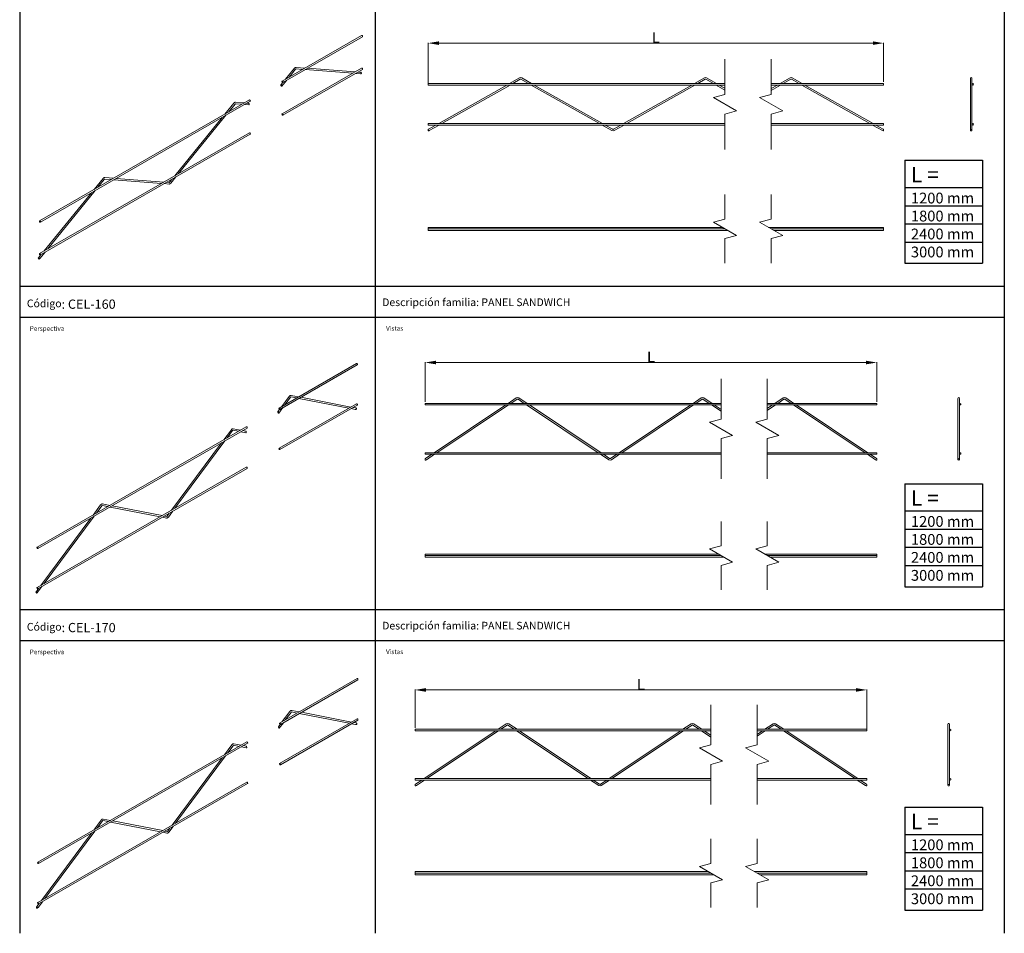
# Model space of a CAD drawing. Extents: x -946 to 2249, y -3018 to 6429.
# Drawn here: x -946 to 2249, y 1181 to 4147 of the extents above; entities that cross this region are included whole.
import ezdxf

# ---------------------------------------------------------------- set-up
doc = ezdxf.new("R2010")
doc.units = 0
doc.layers.get('0').update_dxf_attribs({"linetype": 'CONTINUOUS'})
doc.layers.get('Defpoints').update_dxf_attribs({"linetype": 'CONTINUOUS'})
for name, color, linetype, lineweight in [('Break Line (ISO)', 7, 'CONTINUOUS', 18), ('Symbol (ISO)', 7, 'CONTINUOUS', 25), ('Visible (ISO)', 7, 'CONTINUOUS', 18)]:
    doc.layers.add(name, color=color, linetype=linetype, lineweight=lineweight)
doc.styles.get("Standard").update_dxf_attribs({"font": 'ISOCP'})
doc.dimstyles.new('ISO-25_WS', dxfattribs={"dimscale": 6.734007, "dimtxt": 2.5, "dimasz": 2.5, "dimexe": 1.25, "dimexo": 0.625, "dimtad": 1, "dimdec": 4, "dimdsep": 46, "dimtxsty": 'STANDARD', "dimcen": 2.5, "dimadec": 0, "dimazin": 0, "dimtfac": 1, "dimtdec": 4, "dimtmove": 0, "dimatfit": 3, "dimfxl": 1, "dimtolj": 1, "dimtzin": 0, "dimarcsym": 0})

# ---------------------------------------------------------------- blocks, each defined once
blk = doc.blocks.new('*D8')
at = {"layer": 'Defpoints', "color": 0}
for p in [(1857, 4070.4), (379.1, 3934.4), (1857, 3939.4)]:
    blk.add_point(p, dxfattribs=at)
at = {"layer": 'Symbol (ISO)', "color": 0, "lineweight": 13}
for p, q in [((379.1, 3939.4), (379.1, 4071.7)), ((414.1, 4070.4), (1822, 4070.4)), ((1857, 3944.4), (1857, 4071.7))]:
    blk.add_line(p, q, dxfattribs=at)
at = {"layer": 'Symbol (ISO)', "color": 0}
for points in [[(414.1, 4076.2), (414.1, 4064.6), (379.1, 4070.4)], [(1822, 4076.2), (1822, 4064.6), (1857, 4070.4)]]:
    blk.add_solid(points, dxfattribs=at)
at = {"layer": 'Symbol (ISO)', "color": 0, "insert": (1118, 4088.5), "char_height": 35, "attachment_point": 5}
blk.add_mtext('\\A1;L', dxfattribs=at)
blk = doc.blocks.new('*D9')
at = {"layer": 'Defpoints', "color": 0}
for p in [(1835, 3033.8), (369.4, 2900.9), (1835, 2900.9)]:
    blk.add_point(p, dxfattribs=at)
at = {"layer": 'Symbol (ISO)', "color": 0, "lineweight": 13}
for p, q in [((369.4, 2905.9), (369.4, 3035)), ((1835, 2905.9), (1835, 3035)), ((404.4, 3033.8), (1800, 3033.8))]:
    blk.add_line(p, q, dxfattribs=at)
at = {"layer": 'Symbol (ISO)', "color": 0}
for points in [[(404.4, 3039.6), (404.4, 3027.9), (369.4, 3033.8)], [(1800, 3039.6), (1800, 3027.9), (1835, 3033.8)]]:
    blk.add_solid(points, dxfattribs=at)
at = {"layer": 'Symbol (ISO)', "color": 0, "insert": (1102.2, 3051.9), "char_height": 35, "attachment_point": 5}
blk.add_mtext('\\A1;L', dxfattribs=at)
blk = doc.blocks.new('*D10')
at = {"layer": 'Defpoints', "color": 0}
for p in [(1802.4, 1971), (336.8, 1843.5), (1802.4, 1838.5)]:
    blk.add_point(p, dxfattribs=at)
at = {"layer": 'Symbol (ISO)', "color": 0, "lineweight": 13}
for p, q in [((336.8, 1848.5), (336.8, 1972.3)), ((371.8, 1971), (1767.4, 1971)), ((1802.4, 1843.5), (1802.4, 1972.3))]:
    blk.add_line(p, q, dxfattribs=at)
at = {"layer": 'Symbol (ISO)', "color": 0}
for points in [[(371.8, 1976.9), (371.8, 1965.2), (336.8, 1971)], [(1767.4, 1976.9), (1767.4, 1965.2), (1802.4, 1971)]]:
    blk.add_solid(points, dxfattribs=at)
at = {"layer": 'Symbol (ISO)', "color": 0, "insert": (1069.6, 1989.1), "char_height": 35, "attachment_point": 5}
blk.add_mtext('\\A1;L', dxfattribs=at)

msp = doc.modelspace()

# ---------------------------------------------------------------- linework, layer by layer
for p, q in [((206.73, 4330.08), (206.73, 3280.41)), ((2248.54, 4330.08), (2248.54, 3280.41)), ((-946.17, 4230.08), (-946.17, 3280.41)), ((2248.54, 3280.41), (-946.17, 3280.41)), ((-946.17, 3280.41), (-946.17, 3180.41)), ((206.73, 3280.41), (206.73, 2230.74)), ((206.73, 3280.41), (206.73, 3180.41)), ((2248.54, 3280.41), (2248.54, 2230.74)), ((2248.54, 3180.41), (-946.17, 3180.41)), ((-946.17, 3180.41), (-946.17, 2230.74)), ((2248.54, 2230.74), (-946.17, 2230.74)), ((-946.17, 2230.74), (-946.17, 2130.74)), ((206.73, 2230.74), (206.73, 1181.06)), ((206.73, 2230.74), (206.73, 2130.74)), ((2248.54, 2230.74), (2248.54, 1181.06)), ((2248.54, 2130.74), (-946.17, 2130.74)), ((-946.17, 2130.74), (-946.17, 1181.06))]:
    msp.add_line(p, q)
at = {"layer": 'Break Line (ISO)', "flags": 128}
for points in [[(1342.06, 3725.02), (1342.06, 3840.2), (1379.56, 3850.25), (1304.56, 3893.55), (1342.06, 3903.6), (1342.06, 4018.77)], [(1492.06, 3725.02), (1492.06, 3840.2), (1529.56, 3850.25), (1454.56, 3893.55), (1492.06, 3903.6), (1492.06, 4018.77)], [(1342.06, 3356.45), (1342.06, 3435.82), (1379.56, 3445.87), (1304.56, 3489.17), (1342.06, 3499.22), (1342.06, 3578.59)], [(1492.06, 3356.45), (1492.06, 3435.82), (1529.56, 3445.87), (1454.56, 3489.17), (1492.06, 3499.22), (1492.06, 3578.59)], [(1329.33, 2656.53), (1329.33, 2786.71), (1366.83, 2796.76), (1291.83, 2840.06), (1329.33, 2850.11), (1329.33, 2980.28)], [(1479.33, 2656.53), (1479.33, 2786.71), (1516.83, 2796.76), (1441.83, 2840.06), (1479.33, 2850.11), (1479.33, 2980.28)], [(1329.33, 2295.89), (1329.33, 2375.26), (1366.83, 2385.31), (1291.83, 2428.61), (1329.33, 2438.66), (1329.33, 2518.03)], [(1479.33, 2295.89), (1479.33, 2375.26), (1516.83, 2385.31), (1441.83, 2428.61), (1479.33, 2438.66), (1479.33, 2518.03)], [(1296.71, 1599.11), (1296.71, 1729.28), (1334.21, 1739.33), (1259.21, 1782.63), (1296.71, 1792.68), (1296.71, 1922.86)], [(1446.71, 1599.11), (1446.71, 1729.28), (1484.21, 1739.33), (1409.21, 1782.63), (1446.71, 1792.68), (1446.71, 1922.86)], [(1296.71, 1265.34), (1296.71, 1344.71), (1334.21, 1354.76), (1259.21, 1398.06), (1296.71, 1408.11), (1296.71, 1487.48)], [(1446.71, 1265.34), (1446.71, 1344.71), (1484.21, 1354.76), (1409.21, 1398.06), (1446.71, 1408.11), (1446.71, 1487.48)]]:
    msp.add_lwpolyline(points, dxfattribs=at)
at = {"layer": 'Symbol (ISO)'}
for p, q in [((1925.85, 3690.08), (1925.85, 3355.78)), ((1925.85, 3690.08), (2177.78, 3690.08)), ((2177.78, 3690.08), (2177.78, 3355.78)), ((1925.85, 3601.59), (2177.78, 3601.59)), ((1925.85, 3542.6), (2177.78, 3542.6)), ((1925.85, 3483.6), (2177.78, 3483.6)), ((1925.85, 3424.61), (2177.78, 3424.61)), ((1925.85, 3355.78), (2177.78, 3355.78)), ((1925.85, 2640.41), (1925.85, 2306.11)), ((1925.85, 2640.41), (2177.78, 2640.41)), ((2177.78, 2640.41), (2177.78, 2306.11)), ((1925.85, 2551.92), (2177.78, 2551.92)), ((1925.85, 2492.93), (2177.78, 2492.93)), ((1925.85, 2433.93), (2177.78, 2433.93)), ((1925.85, 2374.94), (2177.78, 2374.94)), ((1925.85, 2306.11), (2177.78, 2306.11)), ((1925.85, 1590.74), (1925.85, 1256.44)), ((1925.85, 1590.74), (2177.78, 1590.74)), ((2177.78, 1590.74), (2177.78, 1256.44)), ((1925.85, 1502.25), (2177.78, 1502.25)), ((1925.85, 1443.25), (2177.78, 1443.25)), ((1925.85, 1384.26), (2177.78, 1384.26)), ((1925.85, 1325.27), (2177.78, 1325.27)), ((1925.85, 1256.44), (2177.78, 1256.44))]:
    msp.add_line(p, q, dxfattribs=at)
at = {"layer": 'Visible (ISO)'}
for p, q in [((-94.67, 3946.97), (163.35, 4095.55)), ((-92.18, 3942.63), (165.84, 4091.22)), ((-94.67, 3840.69), (163.35, 3989.27)), ((-92.18, 3836.35), (165.84, 3984.94)), ((-54.75, 3988.85), (-83.67, 3953.3)), ((-50.87, 3985.69), (-71.54, 3960.29)), ((-28.38, 3985.14), (-49.49, 3986.78)), ((-20.7, 3989.56), (-49.14, 3991.76)), ((134.33, 3972.56), (-19.55, 3984.46)), ((142.01, 3976.98), (-11.87, 3988.88)), ((159.13, 3970.64), (143.16, 3971.88)), ((159.51, 3975.63), (150.84, 3976.3)), ((-92.43, 3942.54), (-98.39, 3935.22)), ((-80.37, 3949.43), (-95.54, 3930.79)), ((379.07, 3939.4), (1342.06, 3939.4)), ((379.07, 3939.4), (379.07, 3934.4)), ((379.07, 3934.4), (1342.06, 3934.4)), ((634.61, 3934.4), (413.35, 3809.4)), ((644.78, 3934.4), (423.52, 3809.4)), ((675.38, 3957.43), (643.46, 3939.4)), ((677.84, 3953.08), (653.63, 3939.4)), ((704.51, 3939.4), (680.3, 3953.08)), ((714.68, 3939.4), (682.76, 3957.43)), ((934.62, 3809.4), (713.36, 3934.4)), ((944.78, 3809.4), (723.53, 3934.4)), ((1234.61, 3934.4), (1013.35, 3809.4)), ((1244.78, 3934.4), (1023.52, 3809.4)), ((1275.38, 3957.43), (1243.46, 3939.4)), ((1277.84, 3953.08), (1253.63, 3939.4)), ((1304.51, 3939.4), (1280.3, 3953.08)), ((1314.68, 3939.4), (1282.76, 3957.43)), ((1342.06, 3918.19), (1313.36, 3934.4)), ((1342.06, 3923.93), (1323.53, 3934.4)), ((1492.06, 3939.4), (1856.96, 3939.4)), ((1512.5, 3934.4), (1492.06, 3922.85)), ((1522.66, 3934.4), (1492.06, 3917.11)), ((1492.06, 3934.4), (1856.96, 3934.4)), ((1553.27, 3957.43), (1521.35, 3939.4)), ((1555.73, 3953.08), (1531.51, 3939.4)), ((1582.4, 3939.4), (1558.19, 3953.08)), ((1592.56, 3939.4), (1560.65, 3957.43)), ((1812.51, 3809.4), (1591.25, 3934.4)), ((1822.67, 3809.4), (1601.41, 3934.4)), ((1856.96, 3939.4), (1856.96, 3934.4)), ((2138.41, 3955.9), (2138.41, 3955.25)), ((2138.41, 3955.25), (2138.41, 3788.55)), ((2143.41, 3955.25), (2143.41, 3955.9)), ((2143.41, 3955.25), (2143.41, 3788.55)), ((-881.68, 3493.76), (-200.74, 3885.89)), ((-879.18, 3489.43), (-198.24, 3881.55)), ((-251.25, 3875.69), (-280.16, 3840.15)), ((-247.37, 3872.54), (-268.04, 3847.13)), ((-224.88, 3871.99), (-245.99, 3873.62)), ((-217.2, 3876.41), (-245.64, 3878.61)), ((-202.41, 3870.25), (-216.04, 3871.31)), ((-203.65, 3875.36), (-208.37, 3875.73)), ((-276.87, 3836.28), (-430.75, 3647.15)), ((-289, 3829.29), (-442.88, 3640.17)), ((379.07, 3809.4), (1342.06, 3809.4)), ((379.07, 3809.4), (379.07, 3804.4)), ((379.07, 3804.4), (1342.06, 3804.4)), ((404.5, 3804.4), (380.3, 3790.72)), ((414.67, 3804.4), (382.76, 3786.37)), ((975.38, 3786.37), (943.47, 3804.4)), ((977.84, 3790.72), (953.64, 3804.4)), ((1004.5, 3804.4), (980.3, 3790.72)), ((1014.67, 3804.4), (982.76, 3786.37)), ((1492.06, 3809.4), (1856.96, 3809.4)), ((1492.06, 3804.4), (1856.96, 3804.4)), ((1853.27, 3786.37), (1821.36, 3804.4)), ((1855.73, 3790.72), (1831.52, 3804.4)), ((1856.96, 3809.4), (1856.96, 3804.4)), ((-881.68, 3387.48), (-200.74, 3779.61)), ((-879.18, 3383.15), (-198.24, 3775.27)), ((379.07, 3785.4), (379.07, 3790.4)), ((1856.96, 3790.4), (1856.96, 3785.4)), ((2138.41, 3788.55), (2138.41, 3787.9)), ((2143.41, 3787.9), (2143.41, 3788.55)), ((-675.51, 3631.37), (-704.43, 3595.83)), ((-671.63, 3628.22), (-692.3, 3602.82)), ((-649.14, 3627.67), (-670.25, 3629.3)), ((-641.46, 3632.09), (-669.9, 3634.29)), ((-486.43, 3615.09), (-640.31, 3626.99)), ((-478.75, 3619.51), (-632.63, 3631.41)), ((-461.63, 3613.17), (-477.6, 3614.41)), ((-461.25, 3618.16), (-469.92, 3618.83)), ((-451.71, 3629.31), (-459.9, 3619.24)), ((-439.58, 3636.3), (-456.02, 3616.09)), ((-713.26, 3584.98), (-867.14, 3395.85)), ((-701.13, 3591.96), (-855.01, 3402.84)), ((379.07, 3467.52), (379.07, 3472.52)), ((381.53, 3472.52), (379.07, 3472.52)), ((379.07, 3467.52), (379.07, 3462.52)), ((379.07, 3467.52), (644.12, 3467.52)), ((379.07, 3462.52), (1350.72, 3462.52)), ((676.61, 3472.52), (381.53, 3472.52)), ((676.61, 3467.52), (644.12, 3467.52)), ((681.53, 3472.52), (676.61, 3472.52)), ((676.61, 3467.52), (681.53, 3467.52)), ((976.61, 3472.52), (681.53, 3472.52)), ((714.02, 3467.52), (681.53, 3467.52)), ((714.02, 3467.52), (1244.12, 3467.52)), ((981.53, 3472.52), (976.61, 3472.52)), ((1276.61, 3472.52), (981.53, 3472.52)), ((1276.61, 3467.52), (1244.12, 3467.52)), ((1281.53, 3472.52), (1276.61, 3472.52)), ((1276.61, 3467.52), (1281.53, 3467.52)), ((1333.4, 3472.52), (1281.53, 3472.52)), ((1314.02, 3467.52), (1281.53, 3467.52)), ((1314.02, 3467.52), (1342.06, 3467.52)), ((1554.5, 3472.52), (1483.4, 3472.52)), ((1492.06, 3467.52), (1522.01, 3467.52)), ((1500.72, 3462.52), (1856.96, 3462.52)), ((1554.5, 3467.52), (1522.01, 3467.52)), ((1559.42, 3472.52), (1554.5, 3472.52)), ((1554.5, 3467.52), (1559.42, 3467.52)), ((1854.5, 3472.52), (1559.42, 3472.52)), ((1591.91, 3467.52), (1559.42, 3467.52)), ((1591.91, 3467.52), (1856.96, 3467.52)), ((1856.96, 3472.52), (1854.5, 3472.52)), ((1856.96, 3472.52), (1856.96, 3467.52)), ((1856.96, 3467.52), (1856.96, 3462.52)), ((-863.84, 3391.98), (-880.29, 3371.77)), ((-875.97, 3385), (-884.16, 3374.93)), ((-104.75, 2886.1), (146.74, 3030.92)), ((-102.25, 2881.76), (149.23, 3026.59)), ((-71.65, 2923.84), (-95.88, 2891.2)), ((-67.64, 2920.86), (-85, 2897.47)), ((-48.22, 2918.65), (-66.12, 2922.14)), ((-41.62, 2922.45), (-65.24, 2927.06)), ((121.46, 2885.56), (-40.74, 2917.19)), ((128.07, 2889.36), (-34.13, 2920.99)), ((665.23, 2918.65), (638.62, 2900.91)), ((668, 2914.49), (647.63, 2900.91)), ((691.14, 2900.91), (670.77, 2914.49)), ((700.15, 2900.91), (673.55, 2918.65)), ((1265.23, 2918.65), (1238.62, 2900.91)), ((1268, 2914.49), (1247.63, 2900.91)), ((1291.14, 2900.91), (1270.77, 2914.49)), ((1300.15, 2900.91), (1273.55, 2918.65)), ((1530.83, 2918.65), (1504.22, 2900.91)), ((1533.6, 2914.49), (1513.24, 2900.91)), ((1556.75, 2900.91), (1536.38, 2914.49)), ((1565.76, 2900.91), (1539.15, 2918.65)), ((2097.98, 2917.41), (2097.98, 2916.57)), ((2097.98, 2916.57), (2097.98, 2720.25)), ((2102.98, 2916.57), (2102.98, 2917.41)), ((2102.98, 2916.57), (2102.98, 2720.25)), ((-102.96, 2881.67), (-108.47, 2874.25)), ((-92.49, 2887.39), (-105.6, 2869.72)), ((-104.75, 2755.29), (146.74, 2900.11)), ((-102.25, 2750.96), (149.23, 2895.78)), ((142.01, 2881.55), (128.95, 2884.1)), ((142.97, 2886.46), (135.56, 2887.9)), ((369.39, 2900.91), (1329.33, 2900.91)), ((369.39, 2900.91), (369.39, 2895.91)), ((369.39, 2895.91), (1329.33, 2895.91)), ((631.12, 2895.91), (398.64, 2740.91)), ((640.13, 2895.91), (407.66, 2740.91)), ((931.12, 2740.91), (698.64, 2895.91)), ((940.13, 2740.91), (707.65, 2895.91)), ((1231.12, 2895.91), (998.64, 2740.91)), ((1240.13, 2895.91), (1007.66, 2740.91)), ((1329.33, 2875.45), (1298.64, 2895.91)), ((1329.33, 2881.45), (1307.65, 2895.91)), ((1479.33, 2900.91), (1834.99, 2900.91)), ((1496.72, 2895.91), (1479.33, 2884.31)), ((1505.74, 2895.91), (1479.33, 2878.3)), ((1479.33, 2895.91), (1834.99, 2895.91)), ((1796.72, 2740.91), (1564.24, 2895.91)), ((1805.74, 2740.91), (1573.26, 2895.91)), ((1834.99, 2900.91), (1834.99, 2895.91)), ((-889.6, 2434.13), (-210.82, 2825.02)), ((-887.1, 2429.8), (-208.32, 2820.68)), ((-259.46, 2815.68), (-283.69, 2783.05)), ((-255.45, 2812.7), (-272.81, 2789.32)), ((-236.04, 2810.49), (-253.93, 2813.98)), ((-229.43, 2814.3), (-253.05, 2818.91)), ((-213.57, 2811.21), (-221.94, 2812.84)), ((-212.64, 2805.93), (-228.55, 2809.03)), ((-291.18, 2772.97), (-453.38, 2554.53)), ((-280.3, 2779.24), (-442.5, 2560.79)), ((369.39, 2740.91), (1329.33, 2740.91)), ((369.39, 2740.91), (369.39, 2735.91)), ((369.39, 2735.91), (1329.33, 2735.91)), ((369.39, 2716.91), (369.39, 2721.91)), ((391.14, 2735.91), (370.77, 2722.33)), ((400.16, 2735.91), (373.55, 2718.17)), ((965.23, 2718.17), (938.62, 2735.91)), ((968, 2722.33), (947.63, 2735.91)), ((991.14, 2735.91), (970.77, 2722.33)), ((1000.16, 2735.91), (973.55, 2718.17)), ((1479.33, 2740.91), (1834.99, 2740.91)), ((1479.33, 2735.91), (1834.99, 2735.91)), ((1830.83, 2718.17), (1804.22, 2735.91)), ((1833.6, 2722.33), (1813.24, 2735.91)), ((1834.99, 2740.91), (1834.99, 2735.91)), ((1834.99, 2721.91), (1834.99, 2716.91)), ((2097.98, 2720.25), (2097.98, 2719.41)), ((2102.98, 2719.41), (2102.98, 2720.25)), ((-889.6, 2303.32), (-210.82, 2694.21)), ((-887.1, 2298.99), (-208.32, 2689.88)), ((-683.72, 2571.37), (-707.96, 2538.73)), ((-679.71, 2568.39), (-697.08, 2545)), ((-660.3, 2566.18), (-678.19, 2569.67)), ((-653.69, 2569.98), (-677.32, 2574.59)), ((-490.61, 2533.09), (-652.81, 2564.72)), ((-484, 2536.89), (-646.21, 2568.52)), ((-715.44, 2528.65), (-877.65, 2310.21)), ((-704.56, 2534.92), (-866.77, 2316.47)), ((-470.06, 2529.08), (-483.12, 2531.63)), ((-469.11, 2533.99), (-476.52, 2535.43)), ((-460.87, 2544.45), (-467.67, 2535.28)), ((-449.99, 2550.71), (-463.66, 2532.3)), ((369.39, 2406.96), (369.39, 2411.96)), ((372.16, 2411.96), (369.39, 2411.96)), ((369.39, 2406.96), (369.39, 2401.96)), ((369.39, 2406.96), (639.38, 2406.96)), ((369.39, 2401.96), (1337.99, 2401.96)), ((666.61, 2411.96), (372.16, 2411.96)), ((666.61, 2406.96), (639.38, 2406.96)), ((672.16, 2411.96), (666.61, 2411.96)), ((666.61, 2406.96), (672.16, 2406.96)), ((966.61, 2411.96), (672.16, 2411.96)), ((699.4, 2406.96), (672.16, 2406.96)), ((699.4, 2406.96), (1239.38, 2406.96)), ((972.16, 2411.96), (966.61, 2411.96)), ((1266.61, 2411.96), (972.16, 2411.96)), ((1266.61, 2406.96), (1239.38, 2406.96)), ((1272.16, 2411.96), (1266.61, 2411.96)), ((1266.61, 2406.96), (1272.16, 2406.96)), ((1320.67, 2411.96), (1272.16, 2411.96)), ((1299.4, 2406.96), (1272.16, 2406.96)), ((1299.4, 2406.96), (1329.33, 2406.96)), ((1532.22, 2411.96), (1470.67, 2411.96)), ((1479.33, 2406.96), (1504.98, 2406.96)), ((1487.99, 2401.96), (1834.99, 2401.96)), ((1532.22, 2406.96), (1504.98, 2406.96)), ((1537.76, 2411.96), (1532.22, 2411.96)), ((1532.22, 2406.96), (1537.76, 2406.96)), ((1832.22, 2411.96), (1537.76, 2411.96)), ((1565, 2406.96), (1537.76, 2406.96)), ((1565, 2406.96), (1834.99, 2406.96)), ((1834.99, 2411.96), (1832.22, 2411.96)), ((1834.99, 2411.96), (1834.99, 2406.96)), ((1834.99, 2406.96), (1834.99, 2401.96)), ((-874.25, 2306.39), (-887.92, 2287.99)), ((-885.13, 2300.13), (-891.93, 2290.97)), ((-102.93, 1863.47), (148.55, 2008.29)), ((-100.44, 1859.13), (151.05, 2003.96)), ((-69.84, 1901.21), (-94.07, 1868.57)), ((-65.82, 1898.23), (-83.19, 1874.84)), ((-46.41, 1896.02), (-64.3, 1899.51)), ((-39.8, 1899.82), (-63.43, 1904.43)), ((123.28, 1862.93), (-38.93, 1894.56)), ((129.89, 1866.73), (-32.32, 1898.36)), ((-101.14, 1859.04), (-106.66, 1851.62)), ((-90.67, 1864.76), (-103.79, 1847.09)), ((-102.93, 1732.66), (148.55, 1877.48)), ((-100.44, 1728.33), (151.05, 1873.15)), ((143.83, 1858.92), (130.76, 1861.47)), ((144.78, 1863.83), (137.37, 1865.27)), ((632.6, 1861.22), (605.99, 1843.48)), ((635.37, 1857.06), (615.01, 1843.48)), ((658.52, 1843.48), (638.15, 1857.06)), ((667.53, 1843.48), (640.92, 1861.22)), ((1232.6, 1861.22), (1205.99, 1843.48)), ((1235.37, 1857.06), (1215.01, 1843.48)), ((1258.52, 1843.48), (1238.15, 1857.06)), ((1267.53, 1843.48), (1240.92, 1861.22)), ((1498.2, 1861.22), (1471.6, 1843.48)), ((1500.98, 1857.06), (1480.61, 1843.48)), ((1524.12, 1843.48), (1503.75, 1857.06)), ((1533.13, 1843.48), (1506.53, 1861.22)), ((2065.36, 1859.98), (2065.36, 1859.14)), ((2065.36, 1859.14), (2065.36, 1662.82)), ((2070.36, 1859.14), (2070.36, 1859.98)), ((2070.36, 1859.14), (2070.36, 1662.82)), ((336.76, 1843.48), (1296.71, 1843.48)), ((336.76, 1843.48), (336.76, 1838.48)), ((336.76, 1838.48), (1296.71, 1838.48)), ((598.49, 1838.48), (366.02, 1683.48)), ((607.51, 1838.48), (375.03, 1683.48)), ((898.49, 1683.48), (666.01, 1838.48)), ((907.51, 1683.48), (675.03, 1838.48)), ((1198.49, 1838.48), (966.02, 1683.48)), ((1207.51, 1838.48), (975.03, 1683.48)), ((1296.71, 1818.02), (1266.01, 1838.48)), ((1296.71, 1824.03), (1275.03, 1838.48)), ((1446.71, 1843.48), (1802.37, 1843.48)), ((1464.1, 1838.48), (1446.71, 1826.89)), ((1473.11, 1838.48), (1446.71, 1820.88)), ((1446.71, 1838.48), (1802.37, 1838.48)), ((1764.1, 1683.48), (1531.62, 1838.48)), ((1773.11, 1683.48), (1540.63, 1838.48)), ((1802.37, 1843.48), (1802.37, 1838.48)), ((-887.78, 1411.5), (-209, 1802.39)), ((-885.29, 1407.17), (-206.51, 1798.05)), ((-257.65, 1793.05), (-281.88, 1760.42)), ((-253.63, 1790.07), (-271, 1766.69)), ((-234.22, 1787.86), (-252.11, 1791.35)), ((-227.61, 1791.67), (-251.24, 1796.28)), ((-211.76, 1788.58), (-220.13, 1790.21)), ((-210.82, 1783.3), (-226.74, 1786.4)), ((-289.36, 1750.34), (-451.57, 1531.9)), ((-278.48, 1756.61), (-440.69, 1538.16)), ((-887.78, 1280.69), (-209, 1671.58)), ((-885.29, 1276.36), (-206.51, 1667.25)), ((336.76, 1683.48), (1296.71, 1683.48)), ((336.76, 1683.48), (336.76, 1678.48)), ((336.76, 1678.48), (1296.71, 1678.48)), ((336.76, 1659.48), (336.76, 1664.48)), ((358.52, 1678.48), (338.15, 1664.9)), ((367.53, 1678.48), (340.92, 1660.74)), ((932.6, 1660.74), (905.99, 1678.48)), ((935.37, 1664.9), (915.01, 1678.48)), ((958.52, 1678.48), (938.15, 1664.9)), ((967.53, 1678.48), (940.92, 1660.74)), ((1446.71, 1683.48), (1802.37, 1683.48)), ((1446.71, 1678.48), (1802.37, 1678.48)), ((1798.2, 1660.74), (1771.6, 1678.48)), ((1800.98, 1664.9), (1780.61, 1678.48)), ((1802.37, 1683.48), (1802.37, 1678.48)), ((1802.37, 1664.48), (1802.37, 1659.48)), ((2065.36, 1662.82), (2065.36, 1661.98)), ((2070.36, 1661.98), (2070.36, 1662.82)), ((-681.91, 1548.74), (-706.14, 1516.1)), ((-677.9, 1545.76), (-695.26, 1522.37)), ((-658.48, 1543.55), (-676.38, 1547.04)), ((-651.88, 1547.35), (-675.5, 1551.96)), ((-488.79, 1510.46), (-651, 1542.09)), ((-482.19, 1514.26), (-644.39, 1545.89)), ((-713.63, 1506.02), (-875.83, 1287.58)), ((-702.75, 1512.29), (-864.95, 1293.84)), ((-468.25, 1506.45), (-481.31, 1509)), ((-467.29, 1511.36), (-474.7, 1512.8)), ((-459.05, 1521.82), (-465.85, 1512.65)), ((-448.17, 1528.08), (-461.84, 1509.67)), ((336.76, 1376.41), (336.76, 1381.41)), ((339.54, 1381.41), (336.76, 1381.41)), ((336.76, 1376.41), (336.76, 1371.41)), ((336.76, 1376.41), (606.75, 1376.41)), ((633.99, 1381.41), (339.54, 1381.41)), ((633.99, 1376.41), (606.75, 1376.41)), ((639.54, 1381.41), (633.99, 1381.41)), ((633.99, 1376.41), (639.54, 1376.41)), ((933.99, 1381.41), (639.54, 1381.41)), ((666.77, 1376.41), (639.54, 1376.41)), ((666.77, 1376.41), (1206.75, 1376.41)), ((939.54, 1381.41), (933.99, 1381.41)), ((1233.99, 1381.41), (939.54, 1381.41)), ((1233.99, 1376.41), (1206.75, 1376.41)), ((1239.54, 1381.41), (1233.99, 1381.41)), ((1233.99, 1376.41), (1239.54, 1376.41)), ((1288.05, 1381.41), (1239.54, 1381.41)), ((1266.77, 1376.41), (1239.54, 1376.41)), ((1266.77, 1376.41), (1296.71, 1376.41)), ((1499.59, 1381.41), (1438.05, 1381.41)), ((1446.71, 1376.41), (1472.35, 1376.41)), ((1499.59, 1376.41), (1472.35, 1376.41)), ((1505.14, 1381.41), (1499.59, 1381.41)), ((1499.59, 1376.41), (1505.14, 1376.41)), ((1799.59, 1381.41), (1505.14, 1381.41)), ((1532.38, 1376.41), (1505.14, 1376.41)), ((1532.38, 1376.41), (1802.37, 1376.41)), ((1802.37, 1381.41), (1799.59, 1381.41)), ((1802.37, 1381.41), (1802.37, 1376.41)), ((1802.37, 1376.41), (1802.37, 1371.41)), ((336.76, 1371.41), (1305.37, 1371.41)), ((1455.37, 1371.41), (1802.37, 1371.41)), ((-872.44, 1283.76), (-886.1, 1265.36)), ((-883.32, 1277.5), (-890.12, 1268.34))]:
    msp.add_line(p, q, dxfattribs=at)
for centre in [(2145.91, 3936.9), (2145.91, 3806.9), (2140.91, 3787.9), (2105.48, 2898.41), (2100.48, 2719.41), (2105.48, 2738.41), (2072.86, 1840.98), (2067.86, 1661.98), (2072.86, 1680.98)]:
    msp.add_circle(centre, 2.5, dxfattribs=at)
for centre, radius, start, end in [((679.07, 3950.9), 7.5, 60.53565, 119.46435), ((679.07, 3950.9), 2.5, 60.53565, 119.46435), ((1279.07, 3950.9), 7.5, 60.53565, 119.46435), ((1279.07, 3950.9), 2.5, 60.53565, 119.46435), ((1556.96, 3950.9), 7.5, 60.53565, 119.46435), ((1556.96, 3950.9), 2.5, 60.53565, 119.46435), ((2140.91, 3955.9), 2.5, 0, 180), ((379.07, 3792.9), 2.5, 270, 299.46435), ((379.07, 3792.9), 7.5, 270, 299.46435), ((979.07, 3792.9), 7.5, 240.53565, 299.46435), ((979.07, 3792.9), 2.5, 240.53565, 299.46435), ((1856.96, 3792.9), 7.5, 240.53565, 270), ((1856.96, 3792.9), 2.5, 240.53565, 270), ((669.39, 2912.41), 7.5, 56.30744, 123.69256), ((669.39, 2912.41), 2.5, 56.30744, 123.69256), ((1269.39, 2912.41), 7.5, 56.30744, 123.69256), ((1269.39, 2912.41), 2.5, 56.30744, 123.69256), ((1534.99, 2912.41), 7.5, 56.30744, 123.69256), ((1534.99, 2912.41), 2.5, 56.30744, 123.69256), ((2100.48, 2917.41), 2.5, 0, 180), ((369.39, 2724.41), 2.5, 270, 303.69256), ((369.39, 2724.41), 7.5, 270, 303.69256), ((969.39, 2724.41), 7.5, 236.30744, 303.69256), ((969.39, 2724.41), 2.5, 236.30744, 303.69256), ((1834.99, 2724.41), 7.5, 236.30744, 270), ((1834.99, 2724.41), 2.5, 236.30744, 270), ((636.76, 1854.98), 7.5, 56.30744, 123.69256), ((636.76, 1854.98), 2.5, 56.30744, 123.69256), ((1236.76, 1854.98), 7.5, 56.30744, 123.69256), ((1236.76, 1854.98), 2.5, 56.30744, 123.69256), ((1502.37, 1854.98), 7.5, 56.30744, 123.69256), ((1502.37, 1854.98), 2.5, 56.30744, 123.69256), ((2067.86, 1859.98), 2.5, 0, 180), ((336.76, 1666.98), 2.5, 270, 303.69256), ((936.76, 1666.98), 2.5, 236.30744, 303.69256), ((1802.37, 1666.98), 2.5, 236.30744, 270), ((336.76, 1666.98), 7.5, 270, 303.69256), ((936.76, 1666.98), 7.5, 236.30744, 303.69256), ((1802.37, 1666.98), 7.5, 236.30744, 270)]:
    msp.add_arc(centre, radius, start, end, dxfattribs=at)
for centre, major_axis, ratio, start_param, end_param in [((164.59, 4093.38), (1.25, -2.17), 0.5780931, 0, 3.1415927), ((161.06, 3973.61), (1.25, -2.17), 0.5780931, 0, 3.1415927), ((164.59, 3987.1), (1.25, -2.17), 0.5780931, 0, 3.1415927), ((-203.03, 3872.81), (-1.07, 2.49), 0.566981, 2.8529183, 5.994511), ((-199.49, 3883.72), (-1.25, 2.17), 0.5780931, 3.1415927, 6.2831853), ((-199.49, 3777.44), (-1.25, 2.17), 0.5780931, 3.1415927, 6.2831853), ((147.99, 3028.75), (1.25, -2.17), 0.5780931, 0, 3.1415927), ((144.45, 2884.45), (1.25, -2.17), 0.5780931, 0, 3.1415927), ((147.99, 2897.95), (1.25, -2.17), 0.5780931, 0, 3.1415927), ((-209.57, 2822.85), (-1.25, 2.17), 0.5780931, 3.1415927, 6.2831853), ((-213.1, 2808.57), (-1.01, 2.6), 0.5590156, 2.802874, 5.9444667), ((-209.57, 2692.04), (-1.25, 2.17), 0.5780931, 3.1415927, 6.2831853), ((149.8, 2006.12), (1.25, -2.17), 0.5780931, 0, 3.1415927), ((146.27, 1861.82), (1.25, -2.17), 0.5780931, 0, 3.1415927), ((149.8, 1875.32), (1.25, -2.17), 0.5780931, 0, 3.1415927), ((-207.75, 1800.22), (-1.25, 2.17), 0.5780931, 3.1415927, 6.2831853), ((-211.29, 1785.94), (-1.01, 2.6), 0.5590156, 2.802874, 5.9444667), ((-207.75, 1669.41), (-1.25, 2.17), 0.5780931, 3.1415927, 6.2831853)]:
    msp.add_ellipse(centre, major_axis=major_axis, ratio=ratio, start_param=start_param, end_param=end_param, dxfattribs=at)
for centre, major_axis, ratio in [((-96.96, 3933), (1.07, -2.49), 0.566981), ((-93.43, 3944.8), (1.25, -2.17), 0.5780931), ((-93.43, 3838.52), (1.25, -2.17), 0.5780931), ((-880.43, 3491.6), (1.25, -2.17), 0.5780931), ((-880.43, 3385.31), (1.25, -2.17), 0.5780931), ((-883.96, 3371.82), (1.25, -2.17), 0.5780931), ((-103.5, 2883.93), (1.25, -2.17), 0.5780931), ((-107.04, 2871.99), (1.01, -2.6), 0.5590156), ((-103.5, 2753.12), (1.25, -2.17), 0.5780931), ((-888.35, 2431.96), (1.25, -2.17), 0.5780931), ((-888.35, 2301.16), (1.25, -2.17), 0.5780931), ((-891.89, 2287.66), (1.25, -2.17), 0.5780931), ((-101.69, 1861.3), (1.25, -2.17), 0.5780931), ((-105.22, 1849.36), (1.01, -2.6), 0.5590156), ((-101.69, 1730.49), (1.25, -2.17), 0.5780931), ((-886.54, 1409.34), (1.25, -2.17), 0.5780931), ((-886.54, 1278.53), (1.25, -2.17), 0.5780931), ((-890.07, 1265.03), (1.25, -2.17), 0.5780931)]:
    msp.add_ellipse(centre, major_axis=major_axis, ratio=ratio, dxfattribs=at)
for points, knots in [([(-49.14, 3991.76), (-49.61, 3991.8), (-50.07, 3991.76), (-50.94, 3991.58), (-51.36, 3991.44), (-52.14, 3991.08), (-52.51, 3990.86), (-53.21, 3990.38), (-53.55, 3990.1), (-54.18, 3989.51), (-54.47, 3989.19), (-54.75, 3988.85)], [1.0565464, 1.0565464, 1.0565464, 1.0565464, 1.2622464, 1.2622464, 1.4679463, 1.4679463, 1.6736463, 1.6736463, 1.8793463, 1.8793463, 2.0850463, 2.0850463, 2.0850463, 2.0850463]), ([(-49.48, 3986.78), (-49.48, 3986.78), (-49.48, 3986.78), (-49.52, 3986.77), (-49.58, 3986.75), (-49.76, 3986.67), (-49.87, 3986.61), (-50.13, 3986.43), (-50.27, 3986.32), (-50.57, 3986.04), (-50.72, 3985.88), (-50.87, 3985.7), (-50.87, 3985.69), (-50.87, 3985.69)], [1.19151399, 1.19151399, 1.19151399, 1.19151399, 1.26224636, 1.26224636, 1.46794634, 1.46794634, 1.66869759, 1.66869759, 1.87439756, 1.87439756, 2.08009754, 2.08009754, 2.08504627, 2.08504627, 2.08504627, 2.08504627]), ([(162.31, 3971.44), (162.12, 3971.34), (161.93, 3971.24), (161.54, 3971.06), (161.34, 3970.98), (160.92, 3970.84), (160.71, 3970.78), (160.28, 3970.69), (160.05, 3970.66), (159.6, 3970.63), (159.36, 3970.63), (159.13, 3970.64)], [1.57079633, 1.57079633, 1.57079633, 1.57079633, 1.67364631, 1.67364631, 1.7764963, 1.7764963, 1.87934629, 1.87934629, 1.98219628, 1.98219628, 2.08504627, 2.08504627, 2.08504627, 2.08504627]), ([(159.81, 3975.77), (159.76, 3975.74), (159.7, 3975.72), (159.61, 3975.67), (159.57, 3975.66), (159.51, 3975.64), (159.49, 3975.63), (159.48, 3975.63), (159.48, 3975.63), (159.48, 3975.63)], [1.57079633, 1.57079633, 1.57079633, 1.57079633, 1.67364631, 1.67364631, 1.7764963, 1.7764963, 1.87934629, 1.87934629, 1.88118209, 1.88118209, 1.88118209, 1.88118209]), ([(-245.64, 3878.61), (-246.11, 3878.64), (-246.57, 3878.61), (-247.44, 3878.43), (-247.85, 3878.28), (-248.64, 3877.93), (-249.01, 3877.71), (-249.71, 3877.22), (-250.04, 3876.95), (-250.67, 3876.35), (-250.97, 3876.03), (-251.25, 3875.69)], [1.0565464, 1.0565464, 1.0565464, 1.0565464, 1.2622464, 1.2622464, 1.4679463, 1.4679463, 1.6736463, 1.6736463, 1.8793463, 1.8793463, 2.0850463, 2.0850463, 2.0850463, 2.0850463]), ([(-245.97, 3873.62), (-245.97, 3873.62), (-245.98, 3873.62), (-246.01, 3873.62), (-246.08, 3873.6), (-246.26, 3873.52), (-246.37, 3873.45), (-246.62, 3873.28), (-246.77, 3873.16), (-247.06, 3872.89), (-247.21, 3872.73), (-247.36, 3872.54), (-247.37, 3872.54), (-247.37, 3872.54)], [1.19151399, 1.19151399, 1.19151399, 1.19151399, 1.26224636, 1.26224636, 1.46794634, 1.46794634, 1.66869759, 1.66869759, 1.87439756, 1.87439756, 2.08009754, 2.08009754, 2.08504627, 2.08504627, 2.08504627, 2.08504627]), ([(-669.9, 3634.29), (-670.37, 3634.33), (-670.83, 3634.29), (-671.7, 3634.11), (-672.12, 3633.97), (-672.9, 3633.61), (-673.27, 3633.39), (-673.97, 3632.9), (-674.31, 3632.63), (-674.94, 3632.03), (-675.23, 3631.71), (-675.51, 3631.37)], [1.0565464, 1.0565464, 1.0565464, 1.0565464, 1.2622464, 1.2622464, 1.4679463, 1.4679463, 1.6736463, 1.6736463, 1.8793463, 1.8793463, 2.0850463, 2.0850463, 2.0850463, 2.0850463]), ([(-670.24, 3629.31), (-670.24, 3629.31), (-670.24, 3629.3), (-670.28, 3629.3), (-670.34, 3629.28), (-670.52, 3629.2), (-670.63, 3629.14), (-670.89, 3628.96), (-671.03, 3628.84), (-671.33, 3628.57), (-671.48, 3628.41), (-671.63, 3628.23), (-671.63, 3628.22), (-671.63, 3628.22)], [1.19151399, 1.19151399, 1.19151399, 1.19151399, 1.26224636, 1.26224636, 1.46794634, 1.46794634, 1.66869759, 1.66869759, 1.87439756, 1.87439756, 2.08009754, 2.08009754, 2.08504627, 2.08504627, 2.08504627, 2.08504627]), ([(-456.02, 3616.09), (-456.3, 3615.75), (-456.6, 3615.43), (-457.23, 3614.83), (-457.56, 3614.56), (-458.26, 3614.07), (-458.63, 3613.85), (-459.42, 3613.5), (-459.83, 3613.35), (-460.7, 3613.17), (-461.16, 3613.13), (-461.63, 3613.17)], [1.0565464, 1.0565464, 1.0565464, 1.0565464, 1.2622464, 1.2622464, 1.4679463, 1.4679463, 1.6736463, 1.6736463, 1.8793463, 1.8793463, 2.0850463, 2.0850463, 2.0850463, 2.0850463]), ([(-459.9, 3619.24), (-460.05, 3619.07), (-460.2, 3618.9), (-460.49, 3618.63), (-460.63, 3618.51), (-460.9, 3618.33), (-461.01, 3618.26), (-461.19, 3618.18), (-461.25, 3618.17), (-461.28, 3618.16), (-461.28, 3618.16), (-461.28, 3618.16)], [1.05654639, 1.05654639, 1.05654639, 1.05654639, 1.26224636, 1.26224636, 1.46794634, 1.46794634, 1.67364631, 1.67364631, 1.87439756, 1.87439756, 1.88118209, 1.88118209, 1.88118209, 1.88118209]), ([(-884.16, 3374.93), (-884.24, 3374.84), (-884.31, 3374.75), (-884.46, 3374.59), (-884.53, 3374.52), (-884.68, 3374.38), (-884.75, 3374.31), (-884.9, 3374.2), (-884.96, 3374.15), (-885.09, 3374.06), (-885.16, 3374.02), (-885.21, 3373.99)], [1.05654639, 1.05654639, 1.05654639, 1.05654639, 1.15939638, 1.15939638, 1.26224636, 1.26224636, 1.36509635, 1.36509635, 1.46794634, 1.46794634, 1.57079633, 1.57079633, 1.57079633, 1.57079633]), ([(-880.29, 3371.77), (-880.42, 3371.6), (-880.57, 3371.44), (-880.86, 3371.12), (-881.02, 3370.96), (-881.33, 3370.66), (-881.49, 3370.52), (-881.83, 3370.25), (-882, 3370.12), (-882.35, 3369.87), (-882.53, 3369.76), (-882.72, 3369.65)], [1.05654639, 1.05654639, 1.05654639, 1.05654639, 1.15939638, 1.15939638, 1.26224636, 1.26224636, 1.36509635, 1.36509635, 1.46794634, 1.46794634, 1.57079633, 1.57079633, 1.57079633, 1.57079633]), ([(-65.24, 2927.06), (-65.77, 2927.16), (-66.29, 2927.16), (-67.3, 2927.02), (-67.78, 2926.87), (-68.69, 2926.48), (-69.11, 2926.24), (-69.92, 2925.67), (-70.29, 2925.35), (-71, 2924.65), (-71.32, 2924.27), (-71.63, 2923.86), (-71.64, 2923.85), (-71.65, 2923.84)], [0.9827502, 0.9827502, 0.9827502, 0.9827502, 1.2116582, 1.2116582, 1.4468766, 1.4468766, 1.6820951, 1.6820951, 1.9173135, 1.9173135, 2.152532, 2.152532, 2.1588424, 2.1588424, 2.1588424, 2.1588424]), ([(-66.09, 2922.14), (-66.09, 2922.14), (-66.09, 2922.14), (-66.1, 2922.14), (-66.15, 2922.13), (-66.31, 2922.06), (-66.42, 2922.01), (-66.67, 2921.85), (-66.81, 2921.74), (-67.12, 2921.46), (-67.29, 2921.29), (-67.51, 2921.02), (-67.58, 2920.94), (-67.64, 2920.86)], [1.19151399, 1.19151399, 1.19151399, 1.19151399, 1.21796866, 1.21796866, 1.43192504, 1.43192504, 1.63153627, 1.63153627, 1.84286696, 1.84286696, 2.071326, 2.071326, 2.15884244, 2.15884244, 2.15884244, 2.15884244]), ([(145.7, 2882.28), (145.49, 2882.16), (145.27, 2882.05), (144.82, 2881.85), (144.58, 2881.76), (144.1, 2881.62), (143.85, 2881.56), (143.35, 2881.48), (143.08, 2881.47), (142.55, 2881.47), (142.28, 2881.5), (142.01, 2881.55)], [1.57079633, 1.57079633, 1.57079633, 1.57079633, 1.68840555, 1.68840555, 1.80601477, 1.80601477, 1.92362399, 1.92362399, 2.04123321, 2.04123321, 2.15884244, 2.15884244, 2.15884244, 2.15884244]), ([(143.2, 2886.61), (143.14, 2886.58), (143.08, 2886.55), (142.98, 2886.5), (142.94, 2886.49), (142.9, 2886.48), (142.89, 2886.48), (142.89, 2886.47)], [1.57079633, 1.57079633, 1.57079633, 1.57079633, 1.68840555, 1.68840555, 1.80601477, 1.80601477, 1.84245451, 1.84245451, 1.84245451, 1.84245451]), ([(-253.05, 2818.91), (-253.58, 2819.01), (-254.1, 2819.01), (-255.11, 2818.87), (-255.59, 2818.72), (-256.5, 2818.33), (-256.92, 2818.08), (-257.73, 2817.52), (-258.1, 2817.2), (-258.81, 2816.5), (-259.13, 2816.12), (-259.44, 2815.71), (-259.45, 2815.7), (-259.46, 2815.68)], [0.9827502, 0.9827502, 0.9827502, 0.9827502, 1.2116582, 1.2116582, 1.4468766, 1.4468766, 1.6820951, 1.6820951, 1.9173135, 1.9173135, 2.152532, 2.152532, 2.1588424, 2.1588424, 2.1588424, 2.1588424]), ([(-253.9, 2813.99), (-253.9, 2813.99), (-253.9, 2813.99), (-253.91, 2813.99), (-253.96, 2813.98), (-254.12, 2813.91), (-254.23, 2813.86), (-254.48, 2813.7), (-254.62, 2813.59), (-254.93, 2813.31), (-255.1, 2813.13), (-255.32, 2812.86), (-255.39, 2812.78), (-255.45, 2812.7)], [1.19151399, 1.19151399, 1.19151399, 1.19151399, 1.21796866, 1.21796866, 1.43192504, 1.43192504, 1.63153627, 1.63153627, 1.84286696, 1.84286696, 2.071326, 2.071326, 2.15884244, 2.15884244, 2.15884244, 2.15884244]), ([(-677.32, 2574.59), (-677.84, 2574.69), (-678.37, 2574.69), (-679.37, 2574.55), (-679.86, 2574.4), (-680.76, 2574.01), (-681.19, 2573.77), (-681.99, 2573.2), (-682.37, 2572.88), (-683.07, 2572.18), (-683.4, 2571.8), (-683.71, 2571.39), (-683.72, 2571.38), (-683.72, 2571.37)], [0.9827502, 0.9827502, 0.9827502, 0.9827502, 1.2116582, 1.2116582, 1.4468766, 1.4468766, 1.6820951, 1.6820951, 1.9173135, 1.9173135, 2.152532, 2.152532, 2.1588424, 2.1588424, 2.1588424, 2.1588424]), ([(-678.16, 2569.67), (-678.16, 2569.67), (-678.16, 2569.67), (-678.17, 2569.67), (-678.23, 2569.66), (-678.39, 2569.59), (-678.49, 2569.54), (-678.74, 2569.38), (-678.89, 2569.27), (-679.2, 2568.99), (-679.36, 2568.82), (-679.59, 2568.55), (-679.65, 2568.47), (-679.71, 2568.39)], [1.19151399, 1.19151399, 1.19151399, 1.19151399, 1.21796866, 1.21796866, 1.43192504, 1.43192504, 1.63153627, 1.63153627, 1.84286696, 1.84286696, 2.071326, 2.071326, 2.15884244, 2.15884244, 2.15884244, 2.15884244]), ([(-463.66, 2532.3), (-463.96, 2531.9), (-464.28, 2531.52), (-464.98, 2530.81), (-465.36, 2530.49), (-466.16, 2529.92), (-466.58, 2529.68), (-467.48, 2529.28), (-467.97, 2529.13), (-468.98, 2528.98), (-469.52, 2528.98), (-470.06, 2529.08)], [0.9827502, 0.9827502, 0.9827502, 0.9827502, 1.2179687, 1.2179687, 1.4531871, 1.4531871, 1.6884055, 1.6884055, 1.923624, 1.923624, 2.1588424, 2.1588424, 2.1588424, 2.1588424]), ([(-467.67, 2535.28), (-467.83, 2535.07), (-468, 2534.87), (-468.34, 2534.53), (-468.51, 2534.39), (-468.8, 2534.18), (-468.92, 2534.11), (-469.1, 2534.03), (-469.15, 2534.01), (-469.19, 2534)], [0.98275022, 0.98275022, 0.98275022, 0.98275022, 1.21796866, 1.21796866, 1.45217131, 1.45217131, 1.66823935, 1.66823935, 1.84245451, 1.84245451, 1.84245451, 1.84245451]), ([(-891.93, 2290.97), (-892.01, 2290.86), (-892.1, 2290.75), (-892.27, 2290.56), (-892.35, 2290.47), (-892.52, 2290.3), (-892.6, 2290.22), (-892.77, 2290.08), (-892.85, 2290.02), (-893, 2289.91), (-893.07, 2289.86), (-893.14, 2289.83)], [0.98275022, 0.98275022, 0.98275022, 0.98275022, 1.10035944, 1.10035944, 1.21796866, 1.21796866, 1.33557788, 1.33557788, 1.45318711, 1.45318711, 1.57079633, 1.57079633, 1.57079633, 1.57079633]), ([(-887.92, 2287.99), (-888.07, 2287.78), (-888.23, 2287.59), (-888.55, 2287.21), (-888.72, 2287.02), (-889.07, 2286.67), (-889.25, 2286.5), (-889.63, 2286.18), (-889.82, 2286.03), (-890.22, 2285.75), (-890.43, 2285.62), (-890.64, 2285.49)], [0.98275022, 0.98275022, 0.98275022, 0.98275022, 1.10035944, 1.10035944, 1.21796866, 1.21796866, 1.33557788, 1.33557788, 1.45318711, 1.45318711, 1.57079633, 1.57079633, 1.57079633, 1.57079633]), ([(-63.43, 1904.43), (-63.95, 1904.53), (-64.48, 1904.53), (-65.49, 1904.39), (-65.97, 1904.24), (-66.87, 1903.85), (-67.3, 1903.61), (-68.1, 1903.04), (-68.48, 1902.72), (-69.18, 1902.02), (-69.51, 1901.64), (-69.82, 1901.23), (-69.83, 1901.22), (-69.84, 1901.21)], [0.9827502, 0.9827502, 0.9827502, 0.9827502, 1.2116582, 1.2116582, 1.4468766, 1.4468766, 1.6820951, 1.6820951, 1.9173135, 1.9173135, 2.152532, 2.152532, 2.1588424, 2.1588424, 2.1588424, 2.1588424]), ([(-64.27, 1899.51), (-64.27, 1899.51), (-64.27, 1899.51), (-64.28, 1899.51), (-64.34, 1899.5), (-64.5, 1899.43), (-64.6, 1899.38), (-64.85, 1899.22), (-65, 1899.11), (-65.31, 1898.83), (-65.48, 1898.66), (-65.7, 1898.39), (-65.76, 1898.31), (-65.82, 1898.23)], [1.19151399, 1.19151399, 1.19151399, 1.19151399, 1.21796866, 1.21796866, 1.43192504, 1.43192504, 1.63153627, 1.63153627, 1.84286696, 1.84286696, 2.071326, 2.071326, 2.15884244, 2.15884244, 2.15884244, 2.15884244]), ([(147.51, 1859.65), (147.3, 1859.53), (147.08, 1859.42), (146.63, 1859.22), (146.4, 1859.13), (145.92, 1858.99), (145.67, 1858.93), (145.16, 1858.86), (144.9, 1858.84), (144.37, 1858.84), (144.1, 1858.87), (143.83, 1858.92)], [1.57079633, 1.57079633, 1.57079633, 1.57079633, 1.68840555, 1.68840555, 1.80601477, 1.80601477, 1.92362399, 1.92362399, 2.04123321, 2.04123321, 2.15884244, 2.15884244, 2.15884244, 2.15884244]), ([(145.02, 1863.98), (144.95, 1863.95), (144.89, 1863.92), (144.8, 1863.87), (144.76, 1863.86), (144.72, 1863.85), (144.71, 1863.85), (144.7, 1863.84)], [1.57079633, 1.57079633, 1.57079633, 1.57079633, 1.68840555, 1.68840555, 1.80601477, 1.80601477, 1.84245451, 1.84245451, 1.84245451, 1.84245451]), ([(-251.24, 1796.28), (-251.76, 1796.38), (-252.29, 1796.38), (-253.3, 1796.24), (-253.78, 1796.09), (-254.68, 1795.7), (-255.11, 1795.45), (-255.91, 1794.89), (-256.29, 1794.57), (-256.99, 1793.87), (-257.32, 1793.49), (-257.63, 1793.08), (-257.64, 1793.07), (-257.65, 1793.05)], [0.9827502, 0.9827502, 0.9827502, 0.9827502, 1.2116582, 1.2116582, 1.4468766, 1.4468766, 1.6820951, 1.6820951, 1.9173135, 1.9173135, 2.152532, 2.152532, 2.1588424, 2.1588424, 2.1588424, 2.1588424]), ([(-252.08, 1791.36), (-252.08, 1791.36), (-252.08, 1791.36), (-252.09, 1791.36), (-252.15, 1791.35), (-252.31, 1791.28), (-252.41, 1791.23), (-252.66, 1791.07), (-252.81, 1790.96), (-253.12, 1790.68), (-253.29, 1790.5), (-253.51, 1790.23), (-253.57, 1790.15), (-253.63, 1790.07)], [1.19151399, 1.19151399, 1.19151399, 1.19151399, 1.21796866, 1.21796866, 1.43192504, 1.43192504, 1.63153627, 1.63153627, 1.84286696, 1.84286696, 2.071326, 2.071326, 2.15884244, 2.15884244, 2.15884244, 2.15884244]), ([(-675.5, 1551.96), (-676.03, 1552.06), (-676.55, 1552.06), (-677.56, 1551.92), (-678.04, 1551.77), (-678.95, 1551.38), (-679.37, 1551.14), (-680.17, 1550.57), (-680.55, 1550.25), (-681.26, 1549.55), (-681.58, 1549.17), (-681.89, 1548.76), (-681.9, 1548.75), (-681.91, 1548.74)], [0.9827502, 0.9827502, 0.9827502, 0.9827502, 1.2116582, 1.2116582, 1.4468766, 1.4468766, 1.6820951, 1.6820951, 1.9173135, 1.9173135, 2.152532, 2.152532, 2.1588424, 2.1588424, 2.1588424, 2.1588424]), ([(-676.35, 1547.04), (-676.35, 1547.04), (-676.35, 1547.04), (-676.36, 1547.04), (-676.41, 1547.03), (-676.57, 1546.96), (-676.68, 1546.91), (-676.93, 1546.75), (-677.07, 1546.64), (-677.38, 1546.36), (-677.55, 1546.19), (-677.77, 1545.92), (-677.84, 1545.84), (-677.9, 1545.76)], [1.19151399, 1.19151399, 1.19151399, 1.19151399, 1.21796866, 1.21796866, 1.43192504, 1.43192504, 1.63153627, 1.63153627, 1.84286696, 1.84286696, 2.071326, 2.071326, 2.15884244, 2.15884244, 2.15884244, 2.15884244]), ([(-461.84, 1509.67), (-462.14, 1509.27), (-462.47, 1508.89), (-463.17, 1508.18), (-463.54, 1507.86), (-464.34, 1507.29), (-464.77, 1507.05), (-465.67, 1506.65), (-466.15, 1506.5), (-467.17, 1506.35), (-467.71, 1506.35), (-468.25, 1506.45)], [0.9827502, 0.9827502, 0.9827502, 0.9827502, 1.2179687, 1.2179687, 1.4531871, 1.4531871, 1.6884055, 1.6884055, 1.923624, 1.923624, 2.1588424, 2.1588424, 2.1588424, 2.1588424]), ([(-465.85, 1512.65), (-466.02, 1512.44), (-466.19, 1512.24), (-466.52, 1511.9), (-466.69, 1511.76), (-466.98, 1511.55), (-467.11, 1511.48), (-467.28, 1511.4), (-467.34, 1511.38), (-467.37, 1511.37)], [0.98275022, 0.98275022, 0.98275022, 0.98275022, 1.21796866, 1.21796866, 1.45217131, 1.45217131, 1.66823935, 1.66823935, 1.84245451, 1.84245451, 1.84245451, 1.84245451]), ([(-890.12, 1268.34), (-890.2, 1268.23), (-890.28, 1268.12), (-890.45, 1267.93), (-890.54, 1267.84), (-890.71, 1267.67), (-890.79, 1267.59), (-890.95, 1267.45), (-891.03, 1267.39), (-891.18, 1267.28), (-891.26, 1267.23), (-891.32, 1267.2)], [0.98275022, 0.98275022, 0.98275022, 0.98275022, 1.10035944, 1.10035944, 1.21796866, 1.21796866, 1.33557788, 1.33557788, 1.45318711, 1.45318711, 1.57079633, 1.57079633, 1.57079633, 1.57079633]), ([(-886.1, 1265.36), (-886.25, 1265.15), (-886.41, 1264.96), (-886.74, 1264.58), (-886.91, 1264.39), (-887.26, 1264.04), (-887.44, 1263.87), (-887.81, 1263.55), (-888.01, 1263.4), (-888.41, 1263.12), (-888.61, 1262.99), (-888.83, 1262.86)], [0.98275022, 0.98275022, 0.98275022, 0.98275022, 1.10035944, 1.10035944, 1.21796866, 1.21796866, 1.33557788, 1.33557788, 1.45318711, 1.45318711, 1.57079633, 1.57079633, 1.57079633, 1.57079633])]:
    msp.add_open_spline(points, degree=3, knots=knots, dxfattribs=at)

# ---------------------------------------------------------------- texts
at = {"attachment_point": 1}
for s, width, insert, char_height in [('{\\H0.83333x;Código}: {\\fTahoma|b0|i0|c0|p34;CEL-160}', 348.7495, (-923.01, 3238.17), 30), ('Descripción familia: PANEL SANDWICH', 782.3472, (229.88, 3241.9), 25), ('Perspectiva', 782.3472, (-913.22, 3151.61), 15), ('Vistas', 782.3472, (242.51, 3152), 15), ('{\\H0.83333x;Código}: {\\fTahoma|b0|i0|c0|p34;CEL-170}', 348.7495, (-923.01, 2188.5), 30), ('Descripción familia: PANEL SANDWICH', 782.3472, (229.88, 2192.23), 25), ('Perspectiva', 782.3472, (-913.22, 2101.94), 15), ('Vistas', 782.3472, (242.51, 2102.33), 15)]:
    msp.add_mtext_dynamic_manual_height_columns(s, width=width, gutter_width=84.18, heights=[0], dxfattribs=dict(at, insert=insert, char_height=char_height))
at = {"layer": 'Symbol (ISO)', "char_height": 35, "attachment_point": 1}
for insert in [(1945.53, 3668.45), (1945.53, 2618.78), (1945.53, 1569.11)]:
    msp.add_mtext_dynamic_manual_height_columns('{\\fArial|b1|i0|c0|p34;\\H1.4286x;L =\\P\\H0.7x;1200 mm\\P1800 mm\\P2400 mm\\P3000 mm}', width=261.7616, gutter_width=84.18, heights=[0], dxfattribs=dict(at, insert=insert))

# ---------------------------------------------------------------- dimensions: what is measured, and where the dimension line sits
at = {"layer": 'Symbol (ISO)'}
for base, p1, p2, picture, middle in [((1856.96, 4070.4), (379.07, 3934.4), (1856.96, 3939.4), '*D8', (1118.01, 4088.53)), ((1834.99, 3033.76), (369.39, 2900.91), (1834.99, 2900.91), '*D9', (1102.19, 3051.89)), ((1802.37, 1971.02), (336.76, 1843.48), (1802.37, 1838.48), '*D10', (1069.56, 1989.15))]:
    dim = msp.add_linear_dim(base=base, p1=p1, p2=p2, text='L', dimstyle='ISO-25_WS', override={"dimscale": 1, "dimtxt": 35, "dimasz": 35, "dimexo": 5, "dimdec": 1, "dimlfac": -1, "dimtdec": 1, "dimlwd": 13, "dimlwe": 13}, dxfattribs=at)
    dim.commit()
    dim.dimension.update_dxf_attribs({"geometry": picture, "text_midpoint": middle})

doc.saveas('drawing.dxf')
